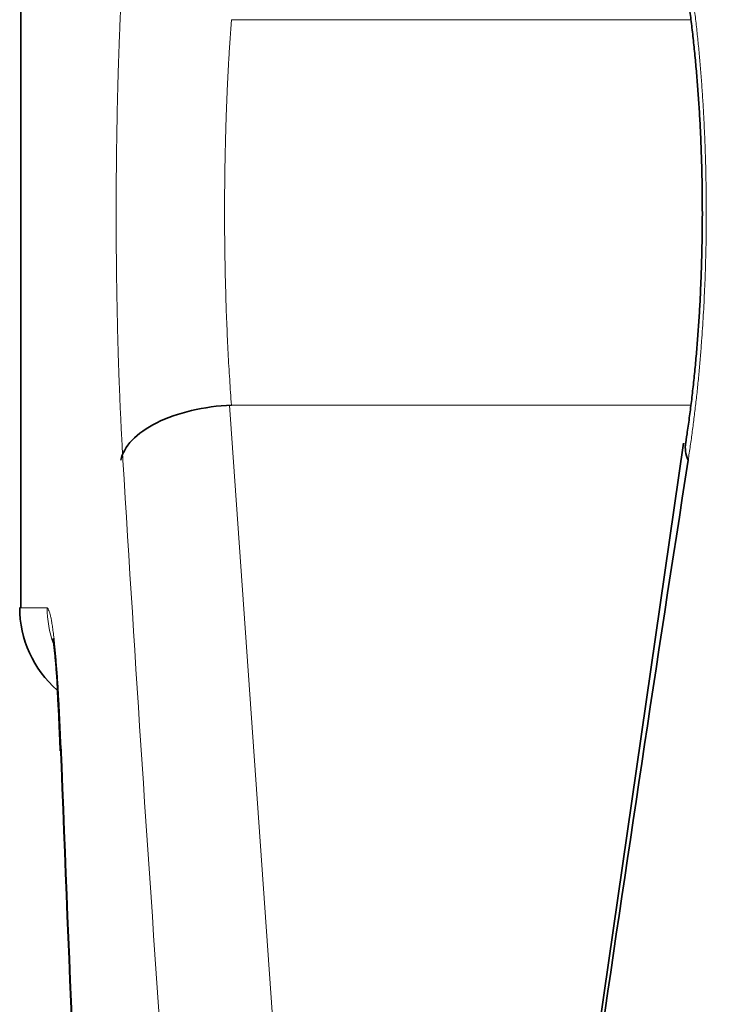
# Model space of a CAD drawing. Units: millimetres. Extents: x 141 to 812, y 25 to 562.
# Drawn here: x 446 to 447, y 266 to 268 of the extents above; entities that cross this region are included whole.
import ezdxf

# ---------------------------------------------------------------- set-up
doc = ezdxf.new("R2010")
doc.units = ezdxf.units.MM
doc.layers.add('1', color=7, linetype='Continuous', true_color=0xffffff)

msp = doc.modelspace()

# ---------------------------------------------------------------- linework, layer by layer
at = {"layer": '1', "color": 18, "linetype": 'Continuous', "lineweight": 35}
for p, q in [((445.5576, 267.9486), (445.5576, 266.4784)), ((446.7617, 266.7766), (446.4434, 264.5686))]:
    msp.add_line(p, q, dxfattribs=at)
at = {"layer": '1', "color": 8, "linetype": 'Continuous', "lineweight": 18}
for p, q in [((446.7754, 267.5458), (445.9405, 267.5458)), ((445.9368, 266.8456), (446.0927, 264.6361)), ((445.9405, 266.8459), (446.7754, 266.8459))]:
    msp.add_line(p, q, dxfattribs=at)
at = {"layer": '1', "color": 18, "linetype": 'Continuous', "lineweight": 35}
msp.add_arc((445.7557, 266.4784), 0.2, 180.0047, 228.7419, dxfattribs=at)
at = {"layer": '1', "color": 8, "linetype": 'Continuous', "lineweight": 18}
for points, knots in [([(445.7433, 266.7459), (445.7431, 266.7503), (445.7425, 266.7592), (445.7418, 266.7727), (445.741, 266.7863), (445.7403, 266.8), (445.7397, 266.8137), (445.739, 266.8275), (445.7384, 266.8413), (445.7378, 266.8553), (445.7372, 266.8693), (445.7366, 266.8833), (445.7361, 266.8975), (445.7356, 266.9117), (445.7351, 266.926), (445.7347, 266.9404), (445.7343, 266.9548), (445.7339, 266.9694), (445.7335, 266.9839), (445.7332, 266.9986), (445.7329, 267.0133), (445.7326, 267.0281), (445.7323, 267.043), (445.7321, 267.058), (445.7318, 267.073), (445.7316, 267.0881), (445.7315, 267.1033), (445.7313, 267.1185), (445.7312, 267.1338), (445.7311, 267.1492), (445.7311, 267.1647), (445.731, 267.1802), (445.731, 267.206), (445.7311, 267.2422), (445.7314, 267.2886), (445.7321, 267.3351), (445.7329, 267.3817), (445.7339, 267.4222), (445.7349, 267.4564), (445.7358, 267.4844), (445.7368, 267.5121), (445.7379, 267.5395), (445.7391, 267.5666), (445.7404, 267.5933), (445.7418, 267.6198), (445.7428, 267.6371), (445.7433, 267.6458)], [0, 0, 0, 0, 0.016401, 0.032739, 0.049018, 0.065243, 0.081418, 0.097548, 0.113638, 0.129692, 0.145715, 0.161712, 0.177688, 0.193646, 0.209593, 0.225532, 0.241469, 0.257408, 0.273355, 0.289314, 0.305289, 0.321286, 0.337309, 0.353364, 0.369454, 0.385585, 0.40176, 0.417985, 0.434265, 0.450603, 0.467005, 0.483474, 0.500015, 0.549047, 0.598333, 0.648016, 0.698236, 0.749128, 0.780276, 0.811413, 0.842575, 0.873797, 0.905116, 0.936566, 0.968183, 1, 1, 1, 1]), ([(446.7703, 267.6458), (446.771, 267.6414), (446.7723, 267.6324), (446.7743, 267.6189), (446.7763, 267.6053), (446.7781, 267.5917), (446.7799, 267.578), (446.7817, 267.5642), (446.7833, 267.5503), (446.785, 267.5364), (446.7865, 267.5223), (446.788, 267.5083), (446.7894, 267.4941), (446.7907, 267.4799), (446.792, 267.4656), (446.7932, 267.4512), (446.7943, 267.4367), (446.7954, 267.4222), (446.7964, 267.4076), (446.7973, 267.393), (446.7982, 267.3782), (446.7989, 267.3634), (446.7997, 267.3486), (446.8003, 267.3336), (446.8009, 267.3186), (446.8014, 267.3035), (446.8019, 267.2883), (446.8023, 267.2731), (446.8026, 267.2578), (446.8029, 267.2424), (446.803, 267.2269), (446.8032, 267.2114), (446.8032, 267.1855), (446.803, 267.1492), (446.802, 267.1025), (446.8003, 267.0556), (446.7979, 267.0087), (446.7952, 266.9682), (446.7926, 266.934), (446.7901, 266.9062), (446.7875, 266.8787), (446.7845, 266.8515), (446.7813, 266.8246), (446.7779, 266.798), (446.7742, 266.7717), (446.7716, 266.7545), (446.7703, 266.7459)], [0, 0, 0, 0, 0.016484, 0.032897, 0.049244, 0.065531, 0.081761, 0.09794, 0.114071, 0.130161, 0.146214, 0.162235, 0.178228, 0.1942, 0.210154, 0.226095, 0.24203, 0.257962, 0.273897, 0.28984, 0.305796, 0.32177, 0.337766, 0.35379, 0.369847, 0.385942, 0.402079, 0.418264, 0.434501, 0.450794, 0.467149, 0.483571, 0.500063, 0.549288, 0.598772, 0.648669, 0.699129, 0.750297, 0.781221, 0.812154, 0.843134, 0.874197, 0.90538, 0.936718, 0.968246, 1, 1, 1, 1]), ([(445.9405, 267.5458), (445.9402, 267.5421), (445.9397, 267.5348), (445.9389, 267.5236), (445.9381, 267.5123), (445.9373, 267.5009), (445.9366, 267.4894), (445.9359, 267.4778), (445.9352, 267.4662), (445.9346, 267.4544), (445.934, 267.4426), (445.9334, 267.4307), (445.9328, 267.4187), (445.9323, 267.4067), (445.9318, 267.3946), (445.9313, 267.3824), (445.9309, 267.3702), (445.9305, 267.358), (445.9301, 267.3457), (445.9298, 267.3333), (445.9295, 267.3209), (445.9292, 267.3085), (445.9289, 267.2961), (445.9287, 267.2836), (445.9285, 267.2711), (445.9284, 267.2586), (445.9282, 267.246), (445.9281, 267.2335), (445.928, 267.2209), (445.928, 267.2084), (445.928, 267.1914), (445.928, 267.1698), (445.9282, 267.1439), (445.9285, 267.1179), (445.929, 267.092), (445.9296, 267.0663), (445.9303, 267.0407), (445.9311, 267.0153), (445.9321, 266.9901), (445.9332, 266.9652), (445.9344, 266.9406), (445.9357, 266.9163), (445.9372, 266.8924), (445.9388, 266.8688), (445.9399, 266.8535), (445.9405, 266.8459)], [0, 0, 0, 0, 0.017397, 0.034782, 0.052155, 0.069517, 0.086866, 0.104204, 0.121531, 0.138845, 0.156149, 0.173441, 0.190723, 0.207993, 0.225252, 0.242501, 0.259739, 0.276966, 0.294183, 0.31139, 0.328586, 0.345773, 0.362949, 0.380115, 0.397272, 0.414419, 0.431556, 0.448684, 0.465802, 0.482911, 0.500011, 0.53544, 0.570908, 0.606417, 0.641968, 0.677562, 0.7132, 0.748883, 0.784611, 0.820387, 0.85621, 0.892082, 0.928004, 0.963976, 1, 1, 1, 1]), ([(445.9003, 264.5363), (445.8702, 264.9045), (445.8421, 265.2728), (445.7898, 266.0093), (445.7656, 266.3776), (445.7433, 266.7459)], [0, 0, 0, 0, 0.5, 0.5, 1, 1, 1, 1]), ([(445.6052, 266.4779), (445.6055, 266.4777), (445.606, 266.4773), (445.6068, 266.4762), (445.6076, 266.475), (445.6083, 266.4735), (445.6091, 266.4717), (445.6098, 266.4697), (445.6105, 266.4674), (445.6112, 266.4649), (445.6119, 266.4621), (445.6126, 266.459), (445.6135, 266.4543), (445.6147, 266.4472), (445.6162, 266.4368), (445.6177, 266.4248), (445.6191, 266.4123), (445.6203, 266.3998), (445.6214, 266.3876), (445.6225, 266.3748), (445.6236, 266.3613), (445.6246, 266.3471), (445.6256, 266.3321), (445.6265, 266.3165), (445.6274, 266.3001), (445.6283, 266.2831), (445.6291, 266.2653), (445.6299, 266.2469), (445.6304, 266.2341), (445.6306, 266.2277)], [0, 0, 0, 0, 0.029302, 0.057912, 0.085839, 0.113095, 0.139691, 0.165638, 0.19095, 0.215642, 0.239729, 0.263227, 0.286153, 0.338126, 0.390931, 0.444742, 0.499724, 0.542004, 0.583906, 0.625511, 0.666898, 0.708148, 0.749344, 0.79057, 0.831908, 0.873439, 0.915246, 0.957407, 1, 1, 1, 1])]:
    msp.add_open_spline(points, degree=3, knots=knots, dxfattribs=at)
at = {"layer": '1', "color": 18, "linetype": 'Continuous', "lineweight": 35}
for points, knots in [([(446.7649, 267.6195), (446.7657, 267.6145), (446.768, 267.6002), (446.7715, 267.5758), (446.7754, 267.5462), (446.779, 267.5158), (446.7823, 267.4846), (446.7853, 267.4528), (446.7879, 267.4203), (446.7902, 267.3874), (446.7921, 267.354), (446.7936, 267.3202), (446.7948, 267.2861), (446.7956, 267.2518), (446.796, 267.2174), (446.7961, 267.183), (446.7957, 267.1485), (446.795, 267.1142), (446.7939, 267.08), (446.7925, 267.0461), (446.7907, 267.0125), (446.7885, 266.9794), (446.7859, 266.9467), (446.783, 266.9146), (446.7798, 266.8831), (446.7763, 266.8523), (446.7724, 266.8224), (446.7686, 266.7957), (446.7661, 266.7792), (446.7649, 266.7722)], [0, 0, 0, 0, 0.01999, 0.057353, 0.094856, 0.132522, 0.170332, 0.208265, 0.246303, 0.284432, 0.322636, 0.360902, 0.399217, 0.43757, 0.47595, 0.514344, 0.552743, 0.591133, 0.629503, 0.667842, 0.706138, 0.74438, 0.782555, 0.82065, 0.858649, 0.896537, 0.934297, 0.971909, 1, 1, 1, 1]), ([(445.9405, 266.8458), (445.9157, 266.8448), (445.8909, 266.8414), (445.8445, 266.8304), (445.823, 266.8228), (445.7862, 266.8045), (445.771, 266.7937), (445.7488, 266.7706), (445.7419, 266.7582), (445.7396, 266.7458)], [0, 0, 0, 0, 0.25, 0.25, 0.5, 0.5, 0.75, 0.75, 1, 1, 1, 1]), ([(445.6162, 266.4215), (445.6162, 266.4215), (445.6163, 266.4212), (445.6165, 266.4198), (445.617, 266.4169), (445.6176, 266.4123), (445.6184, 266.4062), (445.6192, 266.3983), (445.6202, 266.3888), (445.6212, 266.3775), (445.6222, 266.3647), (445.6233, 266.3503), (445.6243, 266.3344), (445.6254, 266.3171), (445.6264, 266.2986), (445.6274, 266.2788), (445.6283, 266.2586), (445.6288, 266.2447), (445.6291, 266.2379)], [0, 0, 0, 0, 0.027112, 0.071829, 0.120828, 0.174107, 0.231441, 0.29243, 0.356572, 0.423339, 0.492232, 0.56282, 0.634747, 0.707726, 0.781533, 0.855996, 0.930978, 1, 1, 1, 1]), ([(445.6241, 266.3286), (445.6243, 266.325), (445.6249, 266.3155), (445.6258, 266.2993), (445.6268, 266.2796), (445.6276, 266.2601), (445.6282, 266.2469), (445.6284, 266.2408)], [0, 0, 0, 0, 0.137385, 0.360746, 0.586093, 0.813016, 1, 1, 1, 1])]:
    msp.add_open_spline(points, degree=3, knots=knots, dxfattribs=at)
for points, degree in [([(446.7657, 266.7769), (446.7641, 266.7669), (446.7656, 266.7564), (446.7702, 266.7459)], 3), ([(446.7703, 266.7459), (446.6558, 266.0109), (446.5492, 265.276), (446.4507, 264.5411)], 3), ([(445.6284, 266.2408), (445.6289, 266.2296), (445.6293, 266.2177)], 2), ([(445.6291, 266.2379), (445.6295, 266.2281), (445.6299, 266.2177)], 2), ([(445.7528, 263.7458), (445.7019, 264.5731), (445.661, 265.4004), (445.6301, 266.2277)], 3), ([(445.6306, 266.2277), (445.6617, 265.4004), (445.7028, 264.5731), (445.7538, 263.7458)], 3), ([(446.7069, 263.746), (446.8351, 264.5721), (446.9739, 265.3981), (447.1233, 266.2241)], 3)]:
    msp.add_open_spline(points, degree=degree, dxfattribs=at)
at = {"layer": '1', "color": 8, "linetype": 'Continuous', "lineweight": 18}
for points in [[(445.5576, 266.4779), (445.5575, 266.4779), (445.5733, 266.4779), (445.6052, 266.4779)], [(445.6057, 266.4779), (445.6057, 266.4556), (445.6095, 266.4332), (445.6169, 266.412)]]:
    msp.add_open_spline(points, degree=3, dxfattribs=at)

doc.saveas('drawing.dxf')
